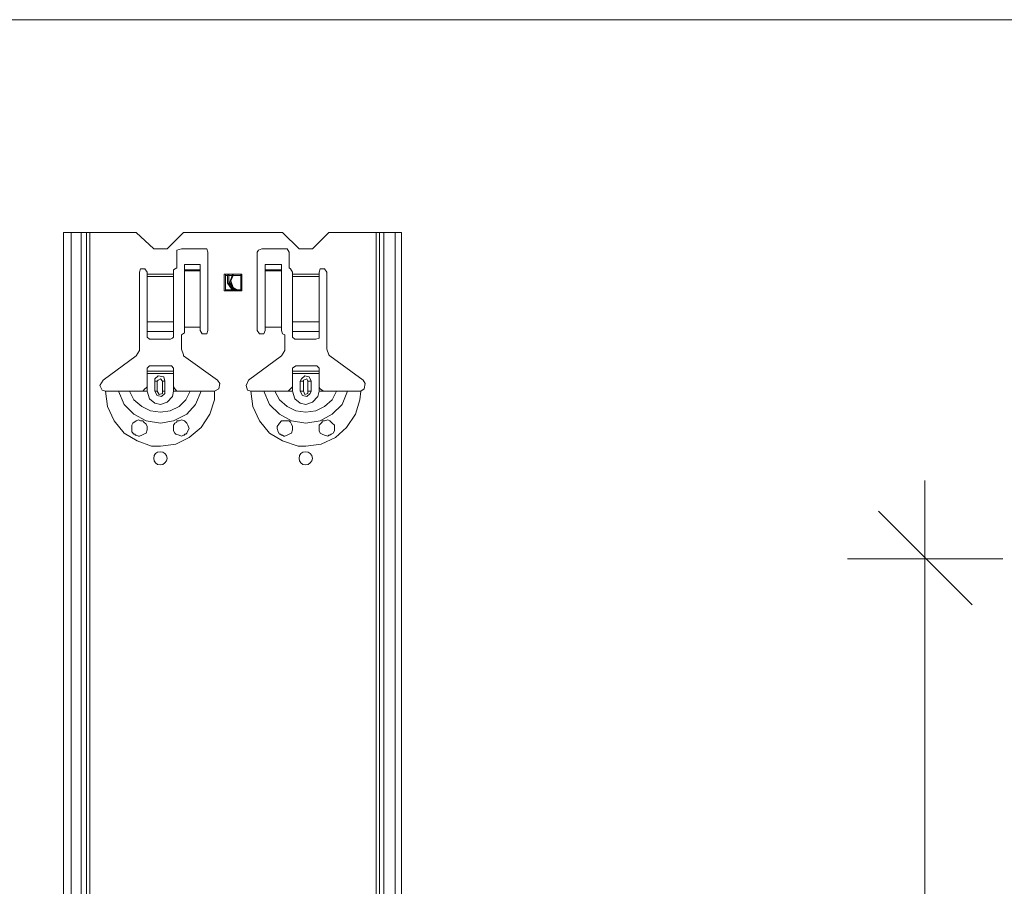
# Model space of a CAD drawing. Units: inches. Extents: x 20 to 188, y -236 to -56.
# Drawn here: x 145 to 164, y -73 to -56 of the extents above; entities that cross this region are included whole.
import ezdxf

# ---------------------------------------------------------------- set-up
doc = ezdxf.new("R2010")
doc.units = ezdxf.units.IN
doc.header["$MEASUREMENT"] = 0
doc.layers.add('Ebene 1', color=7, linetype='Continuous')

# ---------------------------------------------------------------- blocks, each defined once
blk = doc.blocks.new('block 2')
at = {"layer": 'Ebene 1', "lineweight": 0}
blk.add_lwpolyline([(20.461, -236.323), (188.068, -236.323), (188.068, -56.245), (20.461, -56.245), (20.461, -236.323)], dxfattribs=at)
blk = doc.blocks.new('block 3')
at = {"layer": 'Ebene 1', "lineweight": 0}
blk.add_lwpolyline([(20.461, -236.323), (188.068, -236.323), (188.068, -56.245), (20.461, -56.245), (20.461, -236.323)], dxfattribs=at)
blk = doc.blocks.new('block 4')
at = {"layer": 'Ebene 1', "lineweight": 0}
blk.add_lwpolyline([(20.461, -236.323), (188.068, -236.323), (188.068, -56.245), (20.461, -56.245), (20.461, -236.323)], dxfattribs=at)
blk = doc.blocks.new('block 5')
at = {"layer": 'Ebene 1', "lineweight": 0}
blk.add_lwpolyline([(20.461, -236.323), (188.068, -236.323), (188.068, -56.245), (20.461, -56.245), (20.461, -236.323)], dxfattribs=at)
blk = doc.blocks.new('block 6')
at = {"layer": 'Ebene 1', "lineweight": 0}
blk.add_lwpolyline([(20.461, -236.323), (188.068, -236.323), (188.068, -56.245), (20.461, -56.245), (20.461, -236.323)], dxfattribs=at)
blk = doc.blocks.new('block 7')
at = {"layer": 'Ebene 1', "lineweight": 0}
blk.add_lwpolyline([(20.461, -236.323), (188.068, -236.323), (188.068, -56.245), (20.461, -56.245), (20.461, -236.323)], dxfattribs=at)
blk = doc.blocks.new('block 8')
at = {"layer": 'Ebene 1', "lineweight": 0}
blk.add_lwpolyline([(20.461, -236.323), (188.068, -236.323), (188.068, -56.245), (20.461, -56.245), (20.461, -236.323)], dxfattribs=at)
blk = doc.blocks.new('block 9')
at = {"layer": 'Ebene 1', "lineweight": 0}
blk.add_lwpolyline([(20.461, -236.323), (188.068, -236.323), (188.068, -56.245), (20.461, -56.245), (20.461, -236.323)], dxfattribs=at)
blk = doc.blocks.new('block 10')
at = {"layer": 'Ebene 1', "lineweight": 0}
blk.add_lwpolyline([(20.461, -236.323), (188.068, -236.323), (188.068, -56.245), (20.461, -56.245), (20.461, -236.323)], dxfattribs=at)
blk = doc.blocks.new('block 11')
at = {"layer": 'Ebene 1', "lineweight": 0}
blk.add_lwpolyline([(20.461, -236.323), (188.068, -236.323), (188.068, -56.245), (20.461, -56.245), (20.461, -236.323)], dxfattribs=at)
blk = doc.blocks.new('block 12')
at = {"layer": 'Ebene 1', "lineweight": 0}
blk.add_lwpolyline([(20.461, -236.323), (188.068, -236.323), (188.068, -56.245), (20.461, -56.245), (20.461, -236.323)], dxfattribs=at)
blk = doc.blocks.new('block 13')
at = {"layer": 'Ebene 1', "lineweight": 0}
blk.add_lwpolyline([(20.461, -236.323), (188.068, -236.323), (188.068, -56.245), (20.461, -56.245), (20.461, -236.323)], dxfattribs=at)
blk = doc.blocks.new('block 14')
at = {"layer": 'Ebene 1', "lineweight": 0}
blk.add_lwpolyline([(20.461, -236.323), (188.068, -236.323), (188.068, -56.245), (20.461, -56.245), (20.461, -236.323)], dxfattribs=at)
blk = doc.blocks.new('block 15')
at = {"layer": 'Ebene 1', "lineweight": 0}
blk.add_lwpolyline([(20.461, -236.323), (188.068, -236.323), (188.068, -56.245), (20.461, -56.245), (20.461, -236.323)], dxfattribs=at)
blk = doc.blocks.new('block 16')
at = {"layer": 'Ebene 1', "lineweight": 0}
blk.add_lwpolyline([(20.461, -236.323), (188.068, -236.323), (188.068, -56.245), (20.461, -56.245), (20.461, -236.323)], dxfattribs=at)
blk = doc.blocks.new('block 17')
at = {"layer": 'Ebene 1', "lineweight": 0}
blk.add_lwpolyline([(20.461, -236.323), (188.068, -236.323), (188.068, -56.245), (20.461, -56.245), (20.461, -236.323)], dxfattribs=at)
blk = doc.blocks.new('block 18')
at = {"layer": 'Ebene 1', "lineweight": 0}
blk.add_lwpolyline([(20.461, -236.323), (188.068, -236.323), (188.068, -56.245), (20.461, -56.245), (20.461, -236.323)], dxfattribs=at)
blk = doc.blocks.new('block 19')
at = {"layer": 'Ebene 1', "lineweight": 0}
blk.add_lwpolyline([(20.461, -236.323), (188.068, -236.323), (188.068, -56.245), (20.461, -56.245), (20.461, -236.323)], dxfattribs=at)
blk = doc.blocks.new('block 20')
at = {"layer": 'Ebene 1', "lineweight": 0}
blk.add_lwpolyline([(20.461, -236.323), (188.068, -236.323), (188.068, -56.245), (20.461, -56.245), (20.461, -236.323)], dxfattribs=at)
blk = doc.blocks.new('block 21')
at = {"layer": 'Ebene 1', "lineweight": 0}
blk.add_lwpolyline([(20.461, -236.323), (188.068, -236.323), (188.068, -56.245), (20.461, -56.245), (20.461, -236.323)], dxfattribs=at)
blk = doc.blocks.new('block 22')
at = {"layer": 'Ebene 1', "lineweight": 0}
blk.add_lwpolyline([(20.461, -236.323), (188.068, -236.323), (188.068, -56.245), (20.461, -56.245), (20.461, -236.323)], dxfattribs=at)
blk = doc.blocks.new('block 23')
at = {"layer": 'Ebene 1', "lineweight": 0}
blk.add_lwpolyline([(20.461, -236.323), (188.068, -236.323), (188.068, -56.245), (20.461, -56.245), (20.461, -236.323)], dxfattribs=at)
blk = doc.blocks.new('block 24')
at = {"layer": 'Ebene 1', "lineweight": 0}
blk.add_lwpolyline([(20.461, -236.323), (188.068, -236.323), (188.068, -56.245), (20.461, -56.245), (20.461, -236.323)], dxfattribs=at)
blk = doc.blocks.new('block 25')
at = {"layer": 'Ebene 1', "lineweight": 0}
blk.add_lwpolyline([(20.461, -236.323), (188.068, -236.323), (188.068, -56.245), (20.461, -56.245), (20.461, -236.323)], dxfattribs=at)
blk = doc.blocks.new('block 26')
at = {"layer": 'Ebene 1', "lineweight": 0}
blk.add_lwpolyline([(20.461, -236.323), (188.068, -236.323), (188.068, -56.245), (20.461, -56.245), (20.461, -236.323)], dxfattribs=at)
blk = doc.blocks.new('block 27')
at = {"layer": 'Ebene 1', "lineweight": 0}
blk.add_lwpolyline([(20.461, -236.323), (188.068, -236.323), (188.068, -56.245), (20.461, -56.245), (20.461, -236.323)], dxfattribs=at)
blk = doc.blocks.new('block 28')
at = {"layer": 'Ebene 1', "lineweight": 0}
blk.add_lwpolyline([(20.461, -236.323), (188.068, -236.323), (188.068, -56.245), (20.461, -56.245), (20.461, -236.323)], dxfattribs=at)
blk = doc.blocks.new('block 29')
at = {"layer": 'Ebene 1', "lineweight": 0}
blk.add_lwpolyline([(20.461, -236.323), (188.068, -236.323), (188.068, -56.245), (20.461, -56.245), (20.461, -236.323)], dxfattribs=at)
blk = doc.blocks.new('block 30')
at = {"layer": 'Ebene 1', "lineweight": 0}
blk.add_lwpolyline([(20.461, -236.323), (188.068, -236.323), (188.068, -56.245), (20.461, -56.245), (20.461, -236.323)], dxfattribs=at)
blk = doc.blocks.new('block 31')
at = {"layer": 'Ebene 1', "lineweight": 0}
blk.add_lwpolyline([(20.461, -236.323), (188.068, -236.323), (188.068, -56.245), (20.461, -56.245), (20.461, -236.323)], dxfattribs=at)
blk = doc.blocks.new('block 32')
at = {"layer": 'Ebene 1', "lineweight": 0}
blk.add_lwpolyline([(20.461, -236.323), (188.068, -236.323), (188.068, -56.245), (20.461, -56.245), (20.461, -236.323)], dxfattribs=at)
blk = doc.blocks.new('block 33')
at = {"layer": 'Ebene 1', "lineweight": 0}
blk.add_lwpolyline([(20.461, -236.323), (188.068, -236.323), (188.068, -56.245), (20.461, -56.245), (20.461, -236.323)], dxfattribs=at)
blk = doc.blocks.new('block 34')
at = {"layer": 'Ebene 1', "lineweight": 0}
blk.add_lwpolyline([(20.461, -236.323), (188.068, -236.323), (188.068, -56.245), (20.461, -56.245), (20.461, -236.323)], dxfattribs=at)
blk = doc.blocks.new('block 35')
at = {"layer": 'Ebene 1', "lineweight": 0}
blk.add_lwpolyline([(20.461, -236.323), (188.068, -236.323), (188.068, -56.245), (20.461, -56.245), (20.461, -236.323)], dxfattribs=at)
blk = doc.blocks.new('block 36')
at = {"layer": 'Ebene 1', "lineweight": 0}
blk.add_lwpolyline([(20.461, -236.323), (188.068, -236.323), (188.068, -56.245), (20.461, -56.245), (20.461, -236.323)], dxfattribs=at)
blk = doc.blocks.new('block 37')
at = {"layer": 'Ebene 1', "lineweight": 0}
blk.add_lwpolyline([(20.461, -236.323), (188.068, -236.323), (188.068, -56.245), (20.461, -56.245), (20.461, -236.323)], dxfattribs=at)
blk = doc.blocks.new('block 38')
at = {"layer": 'Ebene 1', "lineweight": 0}
blk.add_lwpolyline([(20.461, -236.323), (188.068, -236.323), (188.068, -56.245), (20.461, -56.245), (20.461, -236.323)], dxfattribs=at)
blk = doc.blocks.new('block 39')
at = {"layer": 'Ebene 1', "lineweight": 0}
blk.add_lwpolyline([(20.461, -236.323), (188.068, -236.323), (188.068, -56.245), (20.461, -56.245), (20.461, -236.323)], dxfattribs=at)
blk = doc.blocks.new('block 40')
at = {"layer": 'Ebene 1', "lineweight": 0}
blk.add_lwpolyline([(20.461, -236.323), (188.068, -236.323), (188.068, -56.245), (20.461, -56.245), (20.461, -236.323)], dxfattribs=at)
blk = doc.blocks.new('block 41')
at = {"layer": 'Ebene 1', "lineweight": 0}
blk.add_lwpolyline([(20.461, -236.323), (188.068, -236.323), (188.068, -56.245), (20.461, -56.245), (20.461, -236.323)], dxfattribs=at)
blk = doc.blocks.new('block 42')
at = {"layer": 'Ebene 1', "lineweight": 0}
blk.add_lwpolyline([(20.461, -236.323), (188.068, -236.323), (188.068, -56.245), (20.461, -56.245), (20.461, -236.323)], dxfattribs=at)
blk = doc.blocks.new('block 43')
at = {"layer": 'Ebene 1', "lineweight": 0}
blk.add_lwpolyline([(20.461, -236.323), (188.068, -236.323), (188.068, -56.245), (20.461, -56.245), (20.461, -236.323)], dxfattribs=at)
blk = doc.blocks.new('block 44')
at = {"layer": 'Ebene 1', "lineweight": 0}
blk.add_lwpolyline([(20.461, -236.323), (188.068, -236.323), (188.068, -56.245), (20.461, -56.245), (20.461, -236.323)], dxfattribs=at)
blk = doc.blocks.new('block 45')
at = {"layer": 'Ebene 1', "lineweight": 0}
blk.add_lwpolyline([(20.461, -236.323), (188.068, -236.323), (188.068, -56.245), (20.461, -56.245), (20.461, -236.323)], dxfattribs=at)
blk = doc.blocks.new('block 46')
at = {"layer": 'Ebene 1', "lineweight": 0}
blk.add_lwpolyline([(20.461, -236.323), (188.068, -236.323), (188.068, -56.245), (20.461, -56.245), (20.461, -236.323)], dxfattribs=at)
blk = doc.blocks.new('block 47')
at = {"layer": 'Ebene 1', "lineweight": 0}
blk.add_lwpolyline([(20.461, -236.323), (188.068, -236.323), (188.068, -56.245), (20.461, -56.245), (20.461, -236.323)], dxfattribs=at)
blk = doc.blocks.new('block 48')
at = {"layer": 'Ebene 1', "lineweight": 0}
blk.add_lwpolyline([(20.461, -236.323), (188.068, -236.323), (188.068, -56.245), (20.461, -56.245), (20.461, -236.323)], dxfattribs=at)
blk = doc.blocks.new('block 49')
at = {"layer": 'Ebene 1', "lineweight": 0}
blk.add_lwpolyline([(20.461, -236.323), (188.068, -236.323), (188.068, -56.245), (20.461, -56.245), (20.461, -236.323)], dxfattribs=at)
blk = doc.blocks.new('block 50')
at = {"layer": 'Ebene 1', "lineweight": 0}
blk.add_lwpolyline([(20.461, -236.323), (188.068, -236.323), (188.068, -56.245), (20.461, -56.245), (20.461, -236.323)], dxfattribs=at)
blk = doc.blocks.new('block 51')
at = {"layer": 'Ebene 1', "lineweight": 0}
blk.add_lwpolyline([(20.461, -236.323), (188.068, -236.323), (188.068, -56.245), (20.461, -56.245), (20.461, -236.323)], dxfattribs=at)
blk = doc.blocks.new('block 52')
at = {"layer": 'Ebene 1', "lineweight": 0}
blk.add_lwpolyline([(20.461, -236.323), (188.068, -236.323), (188.068, -56.245), (20.461, -56.245), (20.461, -236.323)], dxfattribs=at)
blk = doc.blocks.new('block 53')
at = {"layer": 'Ebene 1', "lineweight": 0}
blk.add_lwpolyline([(20.461, -236.323), (188.068, -236.323), (188.068, -56.245), (20.461, -56.245), (20.461, -236.323)], dxfattribs=at)
at = {"layer": 'Ebene 1', "color": 179, "lineweight": 18, "true_color": 0x1a171b}
for points in [[(145.484, -208.666), (145.484, -60.33)], [(145.632, -60.33), (145.484, -60.33)], [(145.632, -60.33), (145.823, -60.33)], [(145.929, -60.33), (145.823, -60.33)], [(145.992, -60.33), (145.929, -60.33)], [(145.992, -60.33), (146.881, -60.33)], [(147.791, -60.33), (147.474, -60.648), (147.22, -60.648), (146.881, -60.33)], [(147.791, -60.33), (149.696, -60.33)], [(150.585, -60.33), (150.268, -60.648), (150.014, -60.648), (149.696, -60.33)], [(150.585, -60.33), (151.495, -60.33)], [(151.559, -60.33), (151.495, -60.33)], [(151.643, -60.33), (151.559, -60.33)], [(151.643, -60.33), (151.855, -60.33)], [(151.982, -60.33), (151.855, -60.33)], [(151.982, -208.666), (151.982, -60.33)], [(147.749, -60.648), (147.664, -60.669), (147.664, -60.711)], [(147.664, -61.008), (147.664, -60.711)], [(147.749, -60.648), (148.194, -60.648)], [(148.257, -60.711), (148.236, -60.648), (148.194, -60.648)], [(148.257, -60.711), (148.257, -62.214)], [(149.294, -60.648), (149.231, -60.669), (149.209, -60.711)], [(149.209, -62.214), (149.209, -60.711)], [(149.294, -60.648), (149.739, -60.648)], [(149.823, -60.711), (149.781, -60.648), (149.739, -60.648)], [(149.823, -60.711), (149.823, -61.008)], [(146.246, -63.167), (146.881, -62.701), (146.945, -62.595), (146.945, -62.574), (146.945, -61.092)], [(147.093, -61.092), (147.05, -61.029), (146.966, -61.029), (146.945, -61.092)], [(147.093, -61.092), (147.093, -61.135)], [(147.664, -61.008), (147.601, -61.05), (147.601, -61.092)], [(147.601, -61.135), (147.601, -61.092)], [(148.109, -60.944), (147.813, -60.944)], [(147.813, -61.05), (147.813, -61.05), (147.813, -60.944)], [(148.109, -61.071), (148.109, -61.05), (147.813, -61.05)], [(147.813, -61.05), (147.813, -61.071)], [(147.813, -61.071), (147.813, -62.151)], [(148.109, -60.944), (148.109, -61.05)], [(148.109, -61.071), (148.109, -62.151)], [(149.675, -60.944), (149.358, -60.944)], [(149.358, -61.05), (149.358, -61.05), (149.358, -60.944)], [(149.675, -61.071), (149.675, -61.05), (149.358, -61.05)], [(149.358, -61.05), (149.358, -61.071)], [(149.358, -61.071), (149.358, -62.151)], [(149.675, -60.944), (149.675, -61.05)], [(149.675, -61.071), (149.675, -62.151)], [(149.887, -61.092), (149.844, -61.029), (149.823, -61.008)], [(149.887, -61.092), (149.887, -61.135)], [(150.543, -61.092), (150.501, -61.029), (150.416, -61.029), (150.395, -61.092)], [(150.395, -61.135), (150.395, -61.092)], [(150.543, -61.092), (150.543, -62.574), (150.585, -62.68), (150.606, -62.701), (151.242, -63.167)], [(147.093, -61.135), (147.093, -61.177)], [(147.093, -61.177), (147.093, -62.045)], [(147.601, -61.177), (147.601, -61.135)], [(147.601, -62.045), (147.601, -61.177)], [(148.575, -61.135), (148.596, -61.135)], [(148.913, -61.452), (148.575, -61.452), (148.575, -61.135), (148.913, -61.135), (148.913, -61.452)], [(148.596, -61.135), (148.596, -61.452)], [(148.596, -61.156), (148.596, -61.135)], [(148.659, -61.135), (148.596, -61.135)], [(148.596, -61.156), (148.596, -61.431)], [(148.638, -61.156), (148.596, -61.156)], [(148.638, -61.156), (148.659, -61.135)], [(148.638, -61.156), (148.638, -61.304), (148.723, -61.431), (148.744, -61.431)], [(148.659, -61.156), (148.659, -61.135)], [(148.744, -61.135), (148.659, -61.135)], [(148.659, -61.135), (148.659, -61.283), (148.723, -61.41), (148.765, -61.452)], [(148.723, -61.156), (148.659, -61.156), (148.659, -61.304), (148.744, -61.41), (148.765, -61.431)], [(148.723, -61.156), (148.68, -61.283), (148.723, -61.389), (148.786, -61.431)], [(148.744, -61.135), (148.702, -61.262), (148.723, -61.389), (148.828, -61.452)], [(148.744, -61.156), (148.702, -61.262), (148.744, -61.389), (148.828, -61.431)], [(148.723, -61.156), (148.744, -61.135)], [(148.744, -61.156), (148.744, -61.135)], [(148.892, -61.135), (148.744, -61.135)], [(148.892, -61.156), (148.744, -61.156)], [(148.913, -61.135), (148.892, -61.135)], [(148.892, -61.156), (148.892, -61.135)], [(148.892, -61.452), (148.892, -61.135)], [(148.892, -61.431), (148.892, -61.156)], [(149.887, -61.135), (149.887, -61.177)], [(149.887, -61.177), (149.887, -62.045)], [(150.395, -61.177), (150.395, -61.135)], [(150.395, -62.045), (150.395, -61.177)], [(148.575, -61.452), (148.596, -61.452)], [(148.596, -61.431), (148.744, -61.431)], [(148.596, -61.431), (148.596, -61.452)], [(148.596, -61.452), (148.765, -61.452)], [(148.744, -61.431), (148.765, -61.452)], [(148.765, -61.431), (148.765, -61.452)], [(148.765, -61.431), (148.786, -61.431)], [(148.765, -61.452), (148.828, -61.452)], [(148.786, -61.431), (148.828, -61.452)], [(148.828, -61.431), (148.828, -61.452)], [(148.828, -61.431), (148.892, -61.431)], [(148.828, -61.452), (148.892, -61.452)], [(148.892, -61.431), (148.892, -61.452)], [(148.913, -61.452), (148.892, -61.452)], [(147.093, -62.235), (147.093, -62.045)], [(147.601, -62.045), (147.601, -62.235)], [(149.887, -62.235), (149.887, -62.045)], [(150.395, -62.045), (150.395, -62.235)], [(147.093, -62.235), (147.093, -62.341)], [(147.601, -62.341), (147.601, -62.235)], [(147.749, -62.299), (147.813, -62.256), (147.813, -62.214)], [(148.109, -62.151), (147.813, -62.151), (147.813, -62.214)], [(148.109, -62.214), (148.109, -62.151)], [(148.109, -62.214), (148.151, -62.278), (148.236, -62.278), (148.257, -62.214)], [(149.209, -62.214), (149.252, -62.278), (149.336, -62.278), (149.358, -62.214)], [(149.675, -62.151), (149.358, -62.151)], [(149.358, -62.151), (149.358, -62.214)], [(149.675, -62.214), (149.675, -62.151)], [(149.675, -62.214), (149.696, -62.278), (149.739, -62.299)], [(149.887, -62.235), (149.887, -62.341)], [(150.395, -62.341), (150.395, -62.235)], [(147.093, -62.341), (147.135, -62.383)], [(147.135, -62.383), (147.537, -62.383)], [(147.538, -62.383), (147.58, -62.362), (147.601, -62.341)], [(147.749, -62.299), (147.749, -62.574), (147.791, -62.68), (147.791, -62.701), (148.447, -63.167)], [(149.04, -63.167), (149.675, -62.701), (149.739, -62.595), (149.739, -62.574), (149.739, -62.299)], [(149.887, -62.341), (149.929, -62.383), (149.951, -62.383)], [(149.951, -62.383), (150.332, -62.383)], [(150.332, -62.383), (150.395, -62.362), (150.395, -62.341)], [(147.135, -62.891), (147.093, -62.934)], [(147.093, -62.997), (147.093, -62.934)], [(147.093, -62.997), (147.601, -62.997)], [(147.093, -63.04), (147.093, -62.997)], [(147.538, -62.891), (147.135, -62.891)], [(147.601, -62.934), (147.558, -62.891), (147.537, -62.891)], [(147.601, -62.934), (147.601, -62.997), (147.601, -63.04)], [(149.951, -62.891), (149.887, -62.934)], [(149.887, -62.997), (149.887, -62.934)], [(149.887, -62.997), (150.395, -62.997)], [(149.887, -63.04), (149.887, -62.997)], [(150.332, -62.891), (149.951, -62.891)], [(150.395, -62.934), (150.353, -62.891), (150.332, -62.891)], [(150.395, -62.934), (150.395, -62.997), (150.395, -63.04)], [(146.246, -63.167), (146.183, -63.272), (146.225, -63.357), (146.289, -63.378)], [(147.093, -63.294), (147.093, -63.04)], [(147.601, -63.04), (147.093, -63.04)], [(147.431, -63.188), (147.41, -63.103), (147.305, -63.082), (147.241, -63.145), (147.241, -63.188)], [(147.241, -63.378), (147.241, -63.188)], [(147.431, -63.188), (147.431, -63.378)], [(147.601, -63.294), (147.601, -63.04)], [(148.384, -63.378), (148.468, -63.336), (148.49, -63.23), (148.447, -63.167)], [(149.04, -63.167), (148.998, -63.272), (149.019, -63.357), (149.083, -63.378)], [(149.887, -63.294), (149.887, -63.04)], [(150.395, -63.04), (149.887, -63.04)], [(150.247, -63.188), (150.204, -63.103), (150.12, -63.082), (150.056, -63.145), (150.035, -63.188)], [(150.035, -63.378), (150.035, -63.188)], [(150.247, -63.188), (150.247, -63.378)], [(150.395, -63.294), (150.395, -63.04)], [(151.199, -63.378), (151.262, -63.336), (151.284, -63.23), (151.242, -63.167)], [(146.289, -63.378), (146.437, -63.378), (146.543, -63.378), (146.585, -63.378), (146.67, -63.378), (146.754, -63.378), (146.902, -63.378), (146.945, -63.378)], [(146.945, -63.378), (147.008, -63.378), (147.05, -63.336), (147.072, -63.315), (147.093, -63.294)], [(146.945, -63.378), (147.093, -63.378)], [(147.241, -63.378), (147.283, -63.463), (147.368, -63.484), (147.431, -63.421), (147.431, -63.378)], [(147.601, -63.294), (147.622, -63.336), (147.664, -63.378), (147.707, -63.378), (147.749, -63.378), (147.601, -63.378)], [(147.919, -63.378), (147.791, -63.378), (147.749, -63.378)], [(148.13, -63.378), (148.087, -63.378), (148.003, -63.378), (147.919, -63.378)], [(148.384, -63.378), (148.236, -63.378), (148.13, -63.378)], [(149.083, -63.378), (149.231, -63.378), (149.336, -63.378), (149.4, -63.378), (149.464, -63.378), (149.548, -63.378), (149.696, -63.378), (149.739, -63.378)], [(149.739, -63.378), (149.802, -63.378), (149.845, -63.336), (149.865, -63.315), (149.887, -63.294)], [(149.739, -63.378), (149.887, -63.378)], [(150.035, -63.378), (150.077, -63.463), (150.162, -63.484), (150.225, -63.421), (150.247, -63.378)], [(150.395, -63.294), (150.416, -63.336), (150.48, -63.378), (150.501, -63.378), (150.543, -63.378), (150.395, -63.378)], [(150.733, -63.378), (150.585, -63.378), (150.543, -63.378)], [(150.945, -63.378), (150.882, -63.378), (150.818, -63.378), (150.733, -63.378)], [(151.199, -63.378), (151.051, -63.378), (150.945, -63.378)], [(146.945, -64.246), (146.924, -64.246), (146.881, -64.225), (146.86, -64.225), (146.86, -64.204), (146.839, -64.204), (146.797, -64.161), (146.797, -64.098), (146.797, -64.034), (146.818, -63.992), (146.881, -63.95), (146.924, -63.929), (146.966, -63.95), (146.987, -63.95), (147.008, -63.95), (147.029, -63.971), (147.072, -64.013), (147.093, -64.056), (147.093, -64.119), (147.072, -64.183), (147.029, -64.204), (146.987, -64.225), (146.945, -64.246)], [(147.643, -64.204), (147.622, -64.183), (147.601, -64.14), (147.601, -64.077), (147.601, -64.034), (147.622, -63.992), (147.664, -63.971), (147.664, -63.95), (147.686, -63.95), (147.707, -63.95), (147.749, -63.929), (147.813, -63.95), (147.855, -63.992), (147.876, -64.034), (147.897, -64.098), (147.876, -64.14), (147.855, -64.183), (147.834, -64.204), (147.813, -64.204), (147.813, -64.225)], [(149.739, -64.246), (149.718, -64.246), (149.696, -64.225), (149.675, -64.225), (149.654, -64.204), (149.633, -64.204), (149.612, -64.161), (149.591, -64.098), (149.591, -64.056), (149.633, -63.992), (149.675, -63.95), (149.718, -63.95), (149.76, -63.95), (149.781, -63.95), (149.802, -63.95), (149.823, -63.95), (149.845, -63.971), (149.865, -64.013), (149.887, -64.056), (149.887, -64.119), (149.865, -64.183), (149.823, -64.204), (149.781, -64.225), (149.739, -64.246)], [(150.458, -64.204), (150.416, -64.183), (150.395, -64.14), (150.395, -64.077), (150.395, -64.034), (150.437, -63.992), (150.458, -63.971), (150.458, -63.95), (150.48, -63.95), (150.501, -63.95), (150.564, -63.929), (150.606, -63.95), (150.649, -63.992), (150.691, -64.034), (150.691, -64.098), (150.691, -64.14), (150.67, -64.183), (150.628, -64.204), (150.606, -64.225), (150.585, -64.225), (150.564, -64.246), (150.501, -64.225), (150.458, -64.204)], [(147.813, -64.225), (147.791, -64.225), (147.749, -64.246), (147.707, -64.225), (147.643, -64.204)]]:
    blk.add_lwpolyline(points, dxfattribs=at)
for points in [[(147.474, -64.669), (147.474, -64.585), (147.41, -64.542), (147.347, -64.542), (147.262, -64.542), (147.22, -64.585), (147.22, -64.669), (147.22, -64.733), (147.262, -64.796), (147.347, -64.796), (147.41, -64.796), (147.474, -64.733), (147.474, -64.669)], [(150.268, -64.669), (150.268, -64.585), (150.204, -64.542), (150.141, -64.542), (150.056, -64.542), (150.014, -64.585), (150.014, -64.669), (150.014, -64.733), (150.056, -64.796), (150.141, -64.796), (150.204, -64.796), (150.268, -64.733), (150.268, -64.669)]]:
    blk.add_open_spline(points, degree=3, knots=[0, 0, 0, 0, 1, 1, 1, 2, 2, 2, 3, 3, 3, 4, 4, 4, 4], dxfattribs=at)
blk = doc.blocks.new('block 54')
at = {"layer": 'Ebene 1', "lineweight": 0}
blk.add_lwpolyline([(20.461, -236.323), (188.068, -236.323), (188.068, -56.245), (20.461, -56.245), (20.461, -236.323)], dxfattribs=at)
blk = doc.blocks.new('block 55')
at = {"layer": 'Ebene 1', "lineweight": 0}
blk.add_lwpolyline([(20.461, -236.323), (188.068, -236.323), (188.068, -56.245), (20.461, -56.245), (20.461, -236.323)], dxfattribs=at)
blk = doc.blocks.new('block 56')
at = {"layer": 'Ebene 1', "lineweight": 0}
blk.add_lwpolyline([(20.461, -236.323), (188.068, -236.323), (188.068, -56.245), (20.461, -56.245), (20.461, -236.323)], dxfattribs=at)
blk = doc.blocks.new('block 57')
at = {"layer": 'Ebene 1', "lineweight": 0}
blk.add_lwpolyline([(20.461, -236.323), (188.068, -236.323), (188.068, -56.245), (20.461, -56.245), (20.461, -236.323)], dxfattribs=at)
blk = doc.blocks.new('block 58')
at = {"layer": 'Ebene 1', "lineweight": 0}
blk.add_lwpolyline([(20.461, -236.323), (188.068, -236.323), (188.068, -56.245), (20.461, -56.245), (20.461, -236.323)], dxfattribs=at)
blk = doc.blocks.new('block 59')
at = {"layer": 'Ebene 1', "lineweight": 0}
blk.add_lwpolyline([(20.461, -236.323), (188.068, -236.323), (188.068, -56.245), (20.461, -56.245), (20.461, -236.323)], dxfattribs=at)
blk = doc.blocks.new('block 60')
at = {"layer": 'Ebene 1', "lineweight": 0}
blk.add_lwpolyline([(20.461, -236.323), (188.068, -236.323), (188.068, -56.245), (20.461, -56.245), (20.461, -236.323)], dxfattribs=at)
blk = doc.blocks.new('block 61')
at = {"layer": 'Ebene 1', "lineweight": 0}
blk.add_lwpolyline([(20.461, -236.323), (188.068, -236.323), (188.068, -56.245), (20.461, -56.245), (20.461, -236.323)], dxfattribs=at)
blk = doc.blocks.new('block 62')
at = {"layer": 'Ebene 1', "lineweight": 0}
blk.add_lwpolyline([(20.461, -236.323), (188.068, -236.323), (188.068, -56.245), (20.461, -56.245), (20.461, -236.323)], dxfattribs=at)
blk = doc.blocks.new('block 63')
at = {"layer": 'Ebene 1', "lineweight": 0}
blk.add_lwpolyline([(20.461, -236.323), (188.068, -236.323), (188.068, -56.245), (20.461, -56.245), (20.461, -236.323)], dxfattribs=at)
blk = doc.blocks.new('block 64')
at = {"layer": 'Ebene 1', "lineweight": 0}
blk.add_lwpolyline([(20.461, -236.323), (188.068, -236.323), (188.068, -56.245), (20.461, -56.245), (20.461, -236.323)], dxfattribs=at)
blk = doc.blocks.new('block 65')
at = {"layer": 'Ebene 1', "lineweight": 0}
blk.add_lwpolyline([(20.461, -236.323), (188.068, -236.323), (188.068, -56.245), (20.461, -56.245), (20.461, -236.323)], dxfattribs=at)
blk = doc.blocks.new('block 66')
at = {"layer": 'Ebene 1', "lineweight": 0}
blk.add_lwpolyline([(20.461, -236.323), (188.068, -236.323), (188.068, -56.245), (20.461, -56.245), (20.461, -236.323)], dxfattribs=at)
blk = doc.blocks.new('block 67')
at = {"layer": 'Ebene 1', "lineweight": 0}
blk.add_lwpolyline([(20.461, -236.323), (188.068, -236.323), (188.068, -56.245), (20.461, -56.245), (20.461, -236.323)], dxfattribs=at)
blk = doc.blocks.new('block 68')
at = {"layer": 'Ebene 1', "lineweight": 0}
blk.add_lwpolyline([(20.461, -236.323), (188.068, -236.323), (188.068, -56.245), (20.461, -56.245), (20.461, -236.323)], dxfattribs=at)
blk = doc.blocks.new('block 69')
at = {"layer": 'Ebene 1', "lineweight": 0}
blk.add_lwpolyline([(20.461, -236.323), (188.068, -236.323), (188.068, -56.245), (20.461, -56.245), (20.461, -236.323)], dxfattribs=at)
blk = doc.blocks.new('block 70')
at = {"layer": 'Ebene 1', "lineweight": 0}
blk.add_lwpolyline([(20.461, -236.323), (188.068, -236.323), (188.068, -56.245), (20.461, -56.245), (20.461, -236.323)], dxfattribs=at)
blk = doc.blocks.new('block 71')
at = {"layer": 'Ebene 1', "lineweight": 0}
blk.add_lwpolyline([(20.461, -236.323), (188.068, -236.323), (188.068, -56.245), (20.461, -56.245), (20.461, -236.323)], dxfattribs=at)
blk = doc.blocks.new('block 72')
at = {"layer": 'Ebene 1', "lineweight": 0}
blk.add_lwpolyline([(20.461, -236.323), (188.068, -236.323), (188.068, -56.245), (20.461, -56.245), (20.461, -236.323)], dxfattribs=at)
blk = doc.blocks.new('block 73')
at = {"layer": 'Ebene 1', "lineweight": 0}
blk.add_lwpolyline([(20.461, -236.323), (188.068, -236.323), (188.068, -56.245), (20.461, -56.245), (20.461, -236.323)], dxfattribs=at)
blk = doc.blocks.new('block 74')
at = {"layer": 'Ebene 1', "lineweight": 0}
blk.add_lwpolyline([(20.461, -236.323), (188.068, -236.323), (188.068, -56.245), (20.461, -56.245), (20.461, -236.323)], dxfattribs=at)
blk = doc.blocks.new('block 75')
at = {"layer": 'Ebene 1', "lineweight": 0}
blk.add_lwpolyline([(20.461, -236.323), (188.068, -236.323), (188.068, -56.245), (20.461, -56.245), (20.461, -236.323)], dxfattribs=at)
blk = doc.blocks.new('block 76')
at = {"layer": 'Ebene 1', "lineweight": 0}
blk.add_lwpolyline([(20.461, -236.323), (188.068, -236.323), (188.068, -56.245), (20.461, -56.245), (20.461, -236.323)], dxfattribs=at)
blk = doc.blocks.new('block 77')
at = {"layer": 'Ebene 1', "lineweight": 0}
blk.add_lwpolyline([(20.461, -236.323), (188.068, -236.323), (188.068, -56.245), (20.461, -56.245), (20.461, -236.323)], dxfattribs=at)
blk = doc.blocks.new('block 78')
at = {"layer": 'Ebene 1', "lineweight": 0}
blk.add_lwpolyline([(20.461, -236.323), (188.068, -236.323), (188.068, -56.245), (20.461, -56.245), (20.461, -236.323)], dxfattribs=at)
blk = doc.blocks.new('block 79')
at = {"layer": 'Ebene 1', "lineweight": 0}
blk.add_lwpolyline([(20.461, -236.323), (188.068, -236.323), (188.068, -56.245), (20.461, -56.245), (20.461, -236.323)], dxfattribs=at)
blk = doc.blocks.new('block 80')
at = {"layer": 'Ebene 1', "lineweight": 0}
blk.add_lwpolyline([(20.461, -236.323), (188.068, -236.323), (188.068, -56.245), (20.461, -56.245), (20.461, -236.323)], dxfattribs=at)
blk = doc.blocks.new('block 81')
at = {"layer": 'Ebene 1', "lineweight": 0}
blk.add_lwpolyline([(20.461, -236.323), (188.068, -236.323), (188.068, -56.245), (20.461, -56.245), (20.461, -236.323)], dxfattribs=at)
blk = doc.blocks.new('block 82')
at = {"layer": 'Ebene 1', "lineweight": 0}
blk.add_lwpolyline([(20.461, -236.323), (188.068, -236.323), (188.068, -56.245), (20.461, -56.245), (20.461, -236.323)], dxfattribs=at)
blk = doc.blocks.new('block 83')
at = {"layer": 'Ebene 1', "lineweight": 0}
blk.add_lwpolyline([(20.461, -236.323), (188.068, -236.323), (188.068, -56.245), (20.461, -56.245), (20.461, -236.323)], dxfattribs=at)
blk = doc.blocks.new('block 84')
at = {"layer": 'Ebene 1', "lineweight": 0}
blk.add_lwpolyline([(20.461, -236.323), (188.068, -236.323), (188.068, -56.245), (20.461, -56.245), (20.461, -236.323)], dxfattribs=at)
blk = doc.blocks.new('block 85')
at = {"layer": 'Ebene 1', "lineweight": 0}
blk.add_lwpolyline([(20.461, -236.323), (188.068, -236.323), (188.068, -56.245), (20.461, -56.245), (20.461, -236.323)], dxfattribs=at)
blk = doc.blocks.new('block 86')
at = {"layer": 'Ebene 1', "lineweight": 0}
blk.add_lwpolyline([(20.461, -236.323), (188.068, -236.323), (188.068, -56.245), (20.461, -56.245), (20.461, -236.323)], dxfattribs=at)
blk = doc.blocks.new('block 87')
at = {"layer": 'Ebene 1', "lineweight": 0}
blk.add_lwpolyline([(20.461, -236.323), (188.068, -236.323), (188.068, -56.245), (20.461, -56.245), (20.461, -236.323)], dxfattribs=at)
blk = doc.blocks.new('block 88')
at = {"layer": 'Ebene 1', "lineweight": 0}
blk.add_lwpolyline([(20.461, -236.323), (188.068, -236.323), (188.068, -56.245), (20.461, -56.245), (20.461, -236.323)], dxfattribs=at)
blk = doc.blocks.new('block 89')
at = {"layer": 'Ebene 1', "lineweight": 0}
blk.add_lwpolyline([(20.461, -236.323), (188.068, -236.323), (188.068, -56.245), (20.461, -56.245), (20.461, -236.323)], dxfattribs=at)
blk = doc.blocks.new('block 90')
at = {"layer": 'Ebene 1', "lineweight": 0}
blk.add_lwpolyline([(20.461, -236.323), (188.068, -236.323), (188.068, -56.245), (20.461, -56.245), (20.461, -236.323)], dxfattribs=at)
blk = doc.blocks.new('block 91')
at = {"layer": 'Ebene 1', "lineweight": 0}
blk.add_lwpolyline([(20.461, -236.323), (188.068, -236.323), (188.068, -56.245), (20.461, -56.245), (20.461, -236.323)], dxfattribs=at)
blk = doc.blocks.new('block 92')
at = {"layer": 'Ebene 1', "lineweight": 0}
blk.add_lwpolyline([(20.461, -236.323), (188.068, -236.323), (188.068, -56.245), (20.461, -56.245), (20.461, -236.323)], dxfattribs=at)
blk = doc.blocks.new('block 93')
at = {"layer": 'Ebene 1', "lineweight": 0}
blk.add_lwpolyline([(20.461, -236.323), (188.068, -236.323), (188.068, -56.245), (20.461, -56.245), (20.461, -236.323)], dxfattribs=at)
blk = doc.blocks.new('block 94')
at = {"layer": 'Ebene 1', "lineweight": 0}
blk.add_lwpolyline([(20.461, -236.323), (188.068, -236.323), (188.068, -56.245), (20.461, -56.245), (20.461, -236.323)], dxfattribs=at)
blk = doc.blocks.new('block 95')
at = {"layer": 'Ebene 1', "lineweight": 0}
blk.add_lwpolyline([(20.461, -236.323), (188.068, -236.323), (188.068, -56.245), (20.461, -56.245), (20.461, -236.323)], dxfattribs=at)
blk = doc.blocks.new('block 96')
at = {"layer": 'Ebene 1', "lineweight": 0}
blk.add_lwpolyline([(20.461, -236.323), (188.068, -236.323), (188.068, -56.245), (20.461, -56.245), (20.461, -236.323)], dxfattribs=at)
blk = doc.blocks.new('block 97')
at = {"layer": 'Ebene 1', "lineweight": 0}
blk.add_lwpolyline([(20.461, -236.323), (188.068, -236.323), (188.068, -56.245), (20.461, -56.245), (20.461, -236.323)], dxfattribs=at)
blk = doc.blocks.new('block 98')
at = {"layer": 'Ebene 1', "lineweight": 0}
blk.add_lwpolyline([(20.461, -236.323), (188.068, -236.323), (188.068, -56.245), (20.461, -56.245), (20.461, -236.323)], dxfattribs=at)
blk = doc.blocks.new('block 99')
at = {"layer": 'Ebene 1', "lineweight": 0}
blk.add_lwpolyline([(20.461, -236.323), (188.068, -236.323), (188.068, -56.245), (20.461, -56.245), (20.461, -236.323)], dxfattribs=at)
blk = doc.blocks.new('block 100')
at = {"layer": 'Ebene 1', "lineweight": 0}
blk.add_lwpolyline([(20.461, -236.323), (188.068, -236.323), (188.068, -56.245), (20.461, -56.245), (20.461, -236.323)], dxfattribs=at)
blk = doc.blocks.new('block 101')
at = {"layer": 'Ebene 1', "lineweight": 0}
blk.add_lwpolyline([(20.461, -236.323), (188.068, -236.323), (188.068, -56.245), (20.461, -56.245), (20.461, -236.323)], dxfattribs=at)
blk = doc.blocks.new('block 102')
at = {"layer": 'Ebene 1', "lineweight": 0}
blk.add_lwpolyline([(20.461, -236.323), (188.068, -236.323), (188.068, -56.245), (20.461, -56.245), (20.461, -236.323)], dxfattribs=at)
blk = doc.blocks.new('block 103')
at = {"layer": 'Ebene 1', "lineweight": 0}
blk.add_lwpolyline([(20.461, -236.323), (188.068, -236.323), (188.068, -56.245), (20.461, -56.245), (20.461, -236.323)], dxfattribs=at)
blk = doc.blocks.new('block 104')
at = {"layer": 'Ebene 1', "lineweight": 0}
blk.add_lwpolyline([(20.461, -236.323), (188.068, -236.323), (188.068, -56.245), (20.461, -56.245), (20.461, -236.323)], dxfattribs=at)
blk = doc.blocks.new('block 105')
at = {"layer": 'Ebene 1', "lineweight": 0}
blk.add_lwpolyline([(20.461, -236.323), (188.068, -236.323), (188.068, -56.245), (20.461, -56.245), (20.461, -236.323)], dxfattribs=at)
blk = doc.blocks.new('block 106')
at = {"layer": 'Ebene 1', "lineweight": 0}
blk.add_lwpolyline([(20.461, -236.323), (188.068, -236.323), (188.068, -56.245), (20.461, -56.245), (20.461, -236.323)], dxfattribs=at)
blk = doc.blocks.new('block 107')
at = {"layer": 'Ebene 1', "lineweight": 0}
blk.add_lwpolyline([(20.461, -236.323), (188.068, -236.323), (188.068, -56.245), (20.461, -56.245), (20.461, -236.323)], dxfattribs=at)
blk = doc.blocks.new('block 108')
at = {"layer": 'Ebene 1', "lineweight": 0}
blk.add_lwpolyline([(20.461, -236.323), (188.068, -236.323), (188.068, -56.245), (20.461, -56.245), (20.461, -236.323)], dxfattribs=at)
blk = doc.blocks.new('block 109')
at = {"layer": 'Ebene 1', "lineweight": 0}
blk.add_lwpolyline([(20.461, -236.323), (188.068, -236.323), (188.068, -56.245), (20.461, -56.245), (20.461, -236.323)], dxfattribs=at)
blk = doc.blocks.new('block 110')
at = {"layer": 'Ebene 1', "lineweight": 0}
blk.add_lwpolyline([(20.461, -236.323), (188.068, -236.323), (188.068, -56.245), (20.461, -56.245), (20.461, -236.323)], dxfattribs=at)
blk = doc.blocks.new('block 111')
at = {"layer": 'Ebene 1', "lineweight": 0}
blk.add_lwpolyline([(20.461, -236.323), (188.068, -236.323), (188.068, -56.245), (20.461, -56.245), (20.461, -236.323)], dxfattribs=at)
blk = doc.blocks.new('block 112')
at = {"layer": 'Ebene 1', "lineweight": 0}
blk.add_lwpolyline([(20.461, -236.323), (188.068, -236.323), (188.068, -56.245), (20.461, -56.245), (20.461, -236.323)], dxfattribs=at)
blk = doc.blocks.new('block 113')
at = {"layer": 'Ebene 1', "lineweight": 0}
blk.add_lwpolyline([(20.461, -236.323), (188.068, -236.323), (188.068, -56.245), (20.461, -56.245), (20.461, -236.323)], dxfattribs=at)
blk = doc.blocks.new('block 114')
at = {"layer": 'Ebene 1', "lineweight": 0}
blk.add_lwpolyline([(20.461, -236.323), (188.068, -236.323), (188.068, -56.245), (20.461, -56.245), (20.461, -236.323)], dxfattribs=at)
blk = doc.blocks.new('block 115')
at = {"layer": 'Ebene 1', "lineweight": 0}
blk.add_lwpolyline([(20.461, -236.323), (188.068, -236.323), (188.068, -56.245), (20.461, -56.245), (20.461, -236.323)], dxfattribs=at)
blk = doc.blocks.new('block 116')
at = {"layer": 'Ebene 1', "lineweight": 0}
blk.add_lwpolyline([(20.461, -236.323), (188.068, -236.323), (188.068, -56.245), (20.461, -56.245), (20.461, -236.323)], dxfattribs=at)
blk = doc.blocks.new('block 117')
at = {"layer": 'Ebene 1', "lineweight": 0}
blk.add_lwpolyline([(20.461, -236.323), (188.068, -236.323), (188.068, -56.245), (20.461, -56.245), (20.461, -236.323)], dxfattribs=at)
blk = doc.blocks.new('block 118')
at = {"layer": 'Ebene 1', "lineweight": 0}
blk.add_lwpolyline([(20.461, -236.323), (188.068, -236.323), (188.068, -56.245), (20.461, -56.245), (20.461, -236.323)], dxfattribs=at)
blk = doc.blocks.new('block 119')
at = {"layer": 'Ebene 1', "lineweight": 0}
blk.add_lwpolyline([(20.461, -236.323), (188.068, -236.323), (188.068, -56.245), (20.461, -56.245), (20.461, -236.323)], dxfattribs=at)
blk = doc.blocks.new('block 120')
at = {"layer": 'Ebene 1', "lineweight": 0}
blk.add_lwpolyline([(20.461, -236.323), (188.068, -236.323), (188.068, -56.245), (20.461, -56.245), (20.461, -236.323)], dxfattribs=at)
blk = doc.blocks.new('block 121')
at = {"layer": 'Ebene 1', "lineweight": 0}
blk.add_lwpolyline([(20.461, -236.323), (188.068, -236.323), (188.068, -56.245), (20.461, -56.245), (20.461, -236.323)], dxfattribs=at)
blk = doc.blocks.new('block 122')
at = {"layer": 'Ebene 1', "lineweight": 0}
blk.add_lwpolyline([(20.461, -236.323), (188.068, -236.323), (188.068, -56.245), (20.461, -56.245), (20.461, -236.323)], dxfattribs=at)
blk = doc.blocks.new('block 123')
at = {"layer": 'Ebene 1', "lineweight": 0}
blk.add_lwpolyline([(20.461, -236.323), (188.068, -236.323), (188.068, -56.245), (20.461, -56.245), (20.461, -236.323)], dxfattribs=at)
blk = doc.blocks.new('block 124')
at = {"layer": 'Ebene 1', "lineweight": 0}
blk.add_lwpolyline([(20.461, -236.323), (188.068, -236.323), (188.068, -56.245), (20.461, -56.245), (20.461, -236.323)], dxfattribs=at)
blk = doc.blocks.new('block 125')
at = {"layer": 'Ebene 1', "lineweight": 0}
blk.add_lwpolyline([(20.461, -236.323), (188.068, -236.323), (188.068, -56.245), (20.461, -56.245), (20.461, -236.323)], dxfattribs=at)
blk = doc.blocks.new('block 126')
at = {"layer": 'Ebene 1', "lineweight": 0}
blk.add_lwpolyline([(20.461, -236.323), (188.068, -236.323), (188.068, -56.245), (20.461, -56.245), (20.461, -236.323)], dxfattribs=at)
blk = doc.blocks.new('block 127')
at = {"layer": 'Ebene 1', "lineweight": 0}
blk.add_lwpolyline([(20.461, -236.323), (188.068, -236.323), (188.068, -56.245), (20.461, -56.245), (20.461, -236.323)], dxfattribs=at)
blk = doc.blocks.new('block 128')
at = {"layer": 'Ebene 1', "lineweight": 0}
blk.add_lwpolyline([(20.461, -236.323), (188.068, -236.323), (188.068, -56.245), (20.461, -56.245), (20.461, -236.323)], dxfattribs=at)
blk = doc.blocks.new('block 129')
at = {"layer": 'Ebene 1', "lineweight": 0}
blk.add_lwpolyline([(20.461, -236.323), (188.068, -236.323), (188.068, -56.245), (20.461, -56.245), (20.461, -236.323)], dxfattribs=at)
blk = doc.blocks.new('block 130')
at = {"layer": 'Ebene 1', "lineweight": 0}
blk.add_lwpolyline([(20.461, -236.323), (188.068, -236.323), (188.068, -56.245), (20.461, -56.245), (20.461, -236.323)], dxfattribs=at)
blk = doc.blocks.new('block 131')
at = {"layer": 'Ebene 1', "lineweight": 0}
blk.add_lwpolyline([(20.461, -236.323), (188.068, -236.323), (188.068, -56.245), (20.461, -56.245), (20.461, -236.323)], dxfattribs=at)

msp = doc.modelspace()

# ---------------------------------------------------------------- linework, layer by layer
at = {"layer": 'Ebene 1', "color": 179, "lineweight": 13, "true_color": 0x1a171b}
for points in [[(145.632, -208.666), (145.632, -60.33)], [(145.823, -208.666), (145.823, -60.33)], [(145.929, -60.33), (145.929, -208.666)], [(145.992, -208.666), (145.992, -60.33)], [(151.496, -60.33), (151.496, -208.666)], [(151.559, -208.666), (151.559, -60.33)], [(151.644, -208.666), (151.644, -60.33)], [(151.856, -208.666), (151.856, -60.33)], [(148.109, -61.05), (147.813, -61.05)], [(147.813, -61.071), (148.109, -61.071)], [(149.675, -61.05), (149.358, -61.05)], [(149.358, -61.071), (149.675, -61.071)], [(147.093, -61.135), (147.601, -61.135)], [(147.601, -61.177), (147.093, -61.177)], [(149.887, -61.135), (150.395, -61.135)], [(150.395, -61.177), (149.887, -61.177)], [(147.093, -62.045), (147.601, -62.045)], [(149.887, -62.045), (150.395, -62.045)], [(147.093, -62.235), (147.601, -62.235)], [(149.887, -62.235), (150.395, -62.235)], [(147.241, -63.188), (147.283, -63.188)], [(147.431, -63.188), (147.389, -63.188), (147.347, -63.145), (147.305, -63.167), (147.283, -63.188)], [(147.283, -63.378), (147.283, -63.188)], [(147.389, -63.188), (147.389, -63.378)], [(150.035, -63.188), (150.099, -63.188)], [(150.247, -63.188), (150.183, -63.188), (150.162, -63.145), (150.099, -63.167), (150.099, -63.188)], [(150.099, -63.378), (150.099, -63.188)], [(150.183, -63.188), (150.183, -63.378)], [(146.289, -63.378), (146.331, -63.674), (146.458, -63.95), (146.648, -64.183), (146.902, -64.331), (147.178, -64.437), (147.347, -64.437)], [(146.543, -63.378), (146.648, -63.632), (146.839, -63.823), (147.072, -63.95), (147.347, -63.992), (147.601, -63.95), (147.855, -63.823), (148.024, -63.632), (148.13, -63.378)], [(146.754, -63.378), (146.839, -63.548), (146.987, -63.674), (147.157, -63.759), (147.347, -63.78), (147.537, -63.759), (147.707, -63.674), (147.834, -63.548), (147.919, -63.378)], [(147.093, -63.378), (147.093, -63.294)], [(147.093, -63.378), (147.135, -63.526), (147.241, -63.611), (147.347, -63.632)], [(147.283, -63.378), (147.241, -63.378)], [(147.283, -63.378), (147.326, -63.442), (147.389, -63.421), (147.389, -63.378)], [(147.347, -63.632), (147.474, -63.59), (147.58, -63.484), (147.601, -63.378)], [(147.347, -64.437), (147.643, -64.394), (147.897, -64.267), (148.13, -64.077), (148.299, -63.823), (148.384, -63.548), (148.384, -63.378)], [(147.389, -63.378), (147.431, -63.378)], [(147.601, -63.378), (147.601, -63.294)], [(149.083, -63.378), (149.125, -63.674), (149.252, -63.95), (149.442, -64.183), (149.696, -64.331), (149.993, -64.437), (150.141, -64.437)], [(149.337, -63.378), (149.442, -63.632), (149.633, -63.823), (149.866, -63.95), (150.141, -63.992), (150.416, -63.95), (150.649, -63.823), (150.839, -63.632), (150.945, -63.378)], [(149.548, -63.378), (149.633, -63.548), (149.781, -63.674), (149.951, -63.759), (150.141, -63.78), (150.332, -63.759), (150.501, -63.674), (150.649, -63.548), (150.734, -63.378)], [(149.887, -63.378), (149.887, -63.294)], [(149.887, -63.378), (149.929, -63.526), (150.035, -63.611), (150.141, -63.632)], [(150.099, -63.378), (150.035, -63.378)], [(150.099, -63.378), (150.12, -63.442), (150.183, -63.421), (150.183, -63.378)], [(150.141, -63.632), (150.268, -63.59), (150.374, -63.484), (150.395, -63.378)], [(150.141, -64.437), (150.437, -64.394), (150.712, -64.267), (150.924, -64.077), (151.094, -63.823), (151.178, -63.548), (151.199, -63.378)], [(150.183, -63.378), (150.247, -63.378)], [(150.395, -63.378), (150.395, -63.294)]]:
    msp.add_lwpolyline(points, dxfattribs=at)
at = {"layer": 'Ebene 1', "color": 179, "lineweight": 18, "true_color": 0x1a171b}
for points in [[(162.037, -66.596), (162.037, -65.093)], [(162.947, -67.485), (161.148, -65.685)], [(162.037, -66.596), (160.555, -66.596)], [(162.037, -66.596), (163.539, -66.596)], [(162.037, -208.666), (162.037, -66.596)]]:
    msp.add_lwpolyline(points, dxfattribs=at)

# ---------------------------------------------------------------- block references
at = {"layer": 'Ebene 1'}
for name in ['block 2', 'block 3', 'block 4', 'block 5', 'block 6', 'block 7', 'block 8', 'block 9', 'block 10', 'block 11', 'block 12', 'block 13', 'block 14', 'block 15', 'block 16', 'block 17', 'block 18', 'block 19', 'block 20', 'block 21', 'block 22', 'block 23', 'block 24', 'block 25', 'block 26', 'block 27', 'block 28', 'block 29', 'block 30', 'block 31', 'block 32', 'block 33', 'block 34', 'block 35', 'block 36', 'block 37', 'block 38', 'block 39', 'block 40', 'block 41', 'block 42', 'block 43', 'block 44', 'block 45', 'block 46', 'block 47', 'block 48', 'block 49', 'block 50', 'block 51', 'block 52', 'block 53', 'block 54', 'block 55', 'block 56', 'block 57', 'block 58', 'block 59', 'block 60', 'block 61', 'block 62', 'block 63', 'block 64', 'block 65', 'block 66', 'block 67', 'block 68', 'block 69', 'block 70', 'block 71', 'block 72', 'block 73', 'block 74', 'block 75', 'block 76', 'block 77', 'block 78', 'block 79', 'block 80', 'block 81', 'block 82', 'block 83', 'block 84', 'block 85', 'block 86', 'block 87', 'block 88', 'block 89', 'block 90', 'block 91', 'block 92', 'block 93', 'block 94', 'block 95', 'block 96', 'block 97', 'block 98', 'block 99', 'block 100', 'block 101', 'block 102', 'block 103', 'block 104', 'block 105', 'block 106', 'block 107', 'block 108', 'block 109', 'block 110', 'block 111', 'block 112', 'block 113', 'block 114', 'block 115', 'block 116', 'block 117', 'block 118', 'block 119', 'block 120', 'block 121', 'block 122', 'block 123', 'block 124', 'block 125', 'block 126', 'block 127', 'block 128', 'block 129', 'block 130', 'block 131']:
    msp.add_blockref(name, (0, 0), dxfattribs=at)

doc.saveas('drawing.dxf')
